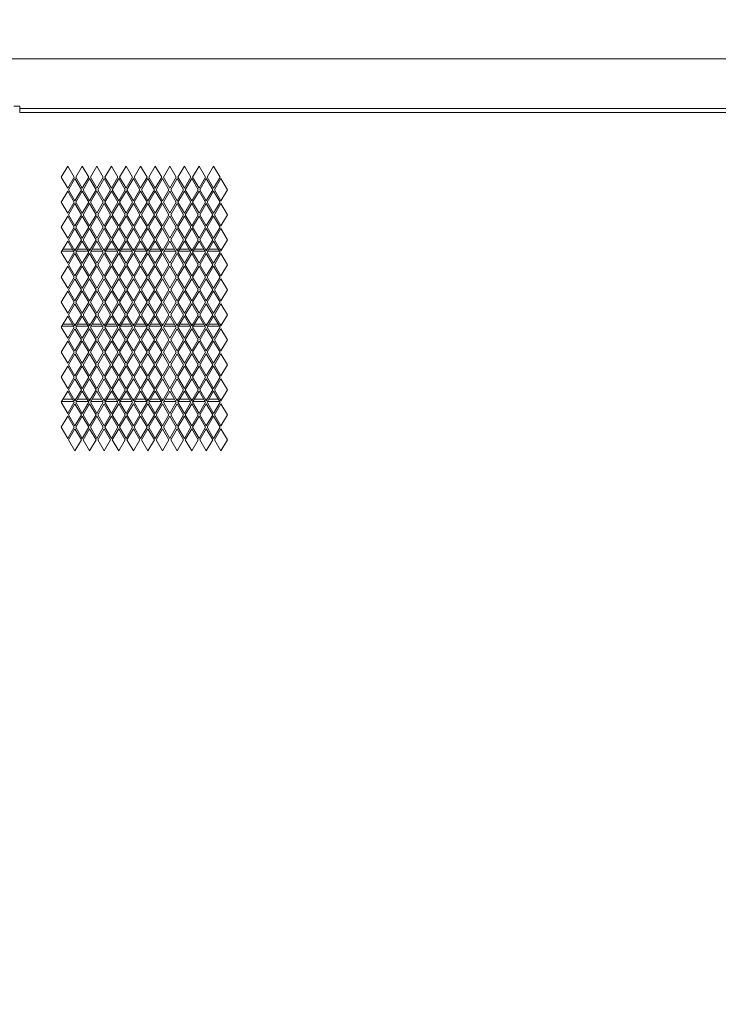
# Model space of a CAD drawing. Units: millimetres. Extents: x 75830 to 200495, y 18308 to 76262.
# Drawn here: x 101579 to 101914, y 62745 to 63217 of the extents above; entities that cross this region are included whole.
import ezdxf

# ---------------------------------------------------------------- set-up
doc = ezdxf.new("R2010")
doc.units = ezdxf.units.MM
doc.header["$LTSCALE"] = 10
for name, color, linetype, lineweight in [('HORMIGON', 6, 'Continuous', 30), ('PUERTAS-REJILLAS', 2, 'Continuous', 9), ('TRAFO', 1, 'Continuous', 9)]:
    doc.layers.add(name, color=color, linetype=linetype, lineweight=lineweight)

# ---------------------------------------------------------------- blocks, each defined once
blk = doc.blocks.new('A$C1E2B0B45')
at = {"layer": 'PUERTAS-REJILLAS', "linetype": 'Continuous'}
for points in [[(861.44, 2390.87), (61.44, 2390.87)], [(73.81, 2368.1), (76.61, 2368.1)], [(76.61, 2367.1), (76.61, 2368.1)], [(76.61, 2365.1), (76.61, 2367.1)], [(76.61, 2367.1), (842.61, 2367.1)], [(76.61, 2365.1), (842.61, 2365.1)]]:
    blk.add_lwpolyline(points, dxfattribs=at)
at = {"layer": 'PUERTAS-REJILLAS', "color": 8, "linetype": 'Continuous', "lineweight": 5}
for points in [[(99.61, 2339.41), (96.51, 2334.1)], [(102.7, 2334.1), (99.61, 2339.41)], [(106.61, 2339.41), (103.51, 2334.1)], [(109.7, 2334.1), (106.61, 2339.41)], [(113.61, 2339.41), (110.51, 2334.1)], [(116.7, 2334.1), (113.61, 2339.41)], [(120.61, 2339.41), (117.51, 2334.1)], [(123.7, 2334.1), (120.61, 2339.41)], [(127.61, 2339.41), (124.51, 2334.1)], [(130.7, 2334.1), (127.61, 2339.41)], [(134.61, 2339.41), (131.51, 2334.1)], [(137.7, 2334.1), (134.61, 2339.41)], [(141.61, 2339.41), (138.51, 2334.1)], [(144.7, 2334.1), (141.61, 2339.41)], [(148.61, 2339.41), (145.51, 2334.1)], [(151.7, 2334.1), (148.61, 2339.41)], [(155.61, 2339.41), (152.51, 2334.1)], [(158.7, 2334.1), (155.61, 2339.41)], [(162.61, 2339.41), (159.51, 2334.1)], [(165.7, 2334.1), (162.61, 2339.41)], [(169.61, 2339.41), (166.51, 2334.1)], [(172.7, 2334.1), (169.61, 2339.41)], [(96.51, 2334.1), (99.61, 2328.79)], [(99.61, 2328.79), (102.7, 2334.1)], [(103.51, 2334.1), (106.61, 2328.79)], [(106.61, 2328.79), (109.7, 2334.1)], [(110.51, 2334.1), (113.61, 2328.79)], [(113.61, 2328.79), (116.7, 2334.1)], [(117.51, 2334.1), (120.61, 2328.79)], [(120.61, 2328.79), (123.7, 2334.1)], [(124.51, 2334.1), (127.61, 2328.79)], [(127.61, 2328.79), (130.7, 2334.1)], [(131.51, 2334.1), (134.61, 2328.79)], [(134.61, 2328.79), (137.7, 2334.1)], [(138.51, 2334.1), (141.61, 2328.79)], [(141.61, 2328.79), (144.7, 2334.1)], [(145.51, 2334.1), (148.61, 2328.79)], [(148.61, 2328.79), (151.7, 2334.1)], [(152.51, 2334.1), (155.61, 2328.79)], [(155.61, 2328.79), (158.7, 2334.1)], [(159.51, 2334.1), (162.61, 2328.79)], [(162.61, 2328.79), (165.7, 2334.1)], [(166.51, 2334.1), (169.61, 2328.79)], [(169.61, 2328.79), (172.7, 2334.1)], [(103.11, 2333.41), (100.01, 2328.1)], [(106.2, 2328.1), (103.11, 2333.41)], [(110.11, 2333.41), (107.01, 2328.1)], [(113.2, 2328.1), (110.11, 2333.41)], [(117.11, 2333.41), (114.01, 2328.1)], [(120.2, 2328.1), (117.11, 2333.41)], [(124.11, 2333.41), (121.01, 2328.1)], [(127.2, 2328.1), (124.11, 2333.41)], [(131.11, 2333.41), (128.01, 2328.1)], [(134.2, 2328.1), (131.11, 2333.41)], [(138.11, 2333.41), (135.01, 2328.1)], [(141.2, 2328.1), (138.11, 2333.41)], [(145.11, 2333.41), (142.01, 2328.1)], [(148.2, 2328.1), (145.11, 2333.41)], [(152.11, 2333.41), (149.01, 2328.1)], [(155.2, 2328.1), (152.11, 2333.41)], [(159.11, 2333.41), (156.01, 2328.1)], [(162.2, 2328.1), (159.11, 2333.41)], [(166.11, 2333.41), (163.01, 2328.1)], [(169.2, 2328.1), (166.11, 2333.41)], [(173.11, 2333.41), (170.01, 2328.1)], [(176.2, 2328.1), (173.11, 2333.41)], [(99.61, 2327.41), (96.51, 2322.1)], [(102.7, 2322.1), (99.61, 2327.41)], [(100.01, 2328.1), (103.11, 2322.79)], [(103.11, 2322.79), (106.2, 2328.1)], [(106.61, 2327.41), (103.51, 2322.1)], [(109.7, 2322.1), (106.61, 2327.41)], [(107.01, 2328.1), (110.11, 2322.79)], [(110.11, 2322.79), (113.2, 2328.1)], [(113.61, 2327.41), (110.51, 2322.1)], [(116.7, 2322.1), (113.61, 2327.41)], [(114.01, 2328.1), (117.11, 2322.79)], [(117.11, 2322.79), (120.2, 2328.1)], [(120.61, 2327.41), (117.51, 2322.1)], [(123.7, 2322.1), (120.61, 2327.41)], [(121.01, 2328.1), (124.11, 2322.79)], [(124.11, 2322.79), (127.2, 2328.1)], [(127.61, 2327.41), (124.51, 2322.1)], [(130.7, 2322.1), (127.61, 2327.41)], [(128.01, 2328.1), (131.11, 2322.79)], [(131.11, 2322.79), (134.2, 2328.1)], [(134.61, 2327.41), (131.51, 2322.1)], [(137.7, 2322.1), (134.61, 2327.41)], [(135.01, 2328.1), (138.11, 2322.79)], [(138.11, 2322.79), (141.2, 2328.1)], [(141.61, 2327.41), (138.51, 2322.1)], [(144.7, 2322.1), (141.61, 2327.41)], [(142.01, 2328.1), (145.11, 2322.79)], [(145.11, 2322.79), (148.2, 2328.1)], [(148.61, 2327.41), (145.51, 2322.1)], [(151.7, 2322.1), (148.61, 2327.41)], [(149.01, 2328.1), (152.11, 2322.79)], [(152.11, 2322.79), (155.2, 2328.1)], [(155.61, 2327.41), (152.51, 2322.1)], [(158.7, 2322.1), (155.61, 2327.41)], [(156.01, 2328.1), (159.11, 2322.79)], [(159.11, 2322.79), (162.2, 2328.1)], [(162.61, 2327.41), (159.51, 2322.1)], [(165.7, 2322.1), (162.61, 2327.41)], [(163.01, 2328.1), (166.11, 2322.79)], [(166.11, 2322.79), (169.2, 2328.1)], [(169.61, 2327.41), (166.51, 2322.1)], [(172.7, 2322.1), (169.61, 2327.41)], [(170.01, 2328.1), (173.11, 2322.79)], [(173.11, 2322.79), (176.2, 2328.1)], [(96.51, 2322.1), (99.61, 2316.79)], [(99.61, 2316.79), (102.7, 2322.1)], [(103.11, 2321.41), (100.01, 2316.1)], [(106.2, 2316.1), (103.11, 2321.41)], [(103.51, 2322.1), (106.61, 2316.79)], [(106.61, 2316.79), (109.7, 2322.1)], [(110.11, 2321.41), (107.01, 2316.1)], [(113.2, 2316.1), (110.11, 2321.41)], [(110.51, 2322.1), (113.61, 2316.79)], [(113.61, 2316.79), (116.7, 2322.1)], [(117.11, 2321.41), (114.01, 2316.1)], [(120.2, 2316.1), (117.11, 2321.41)], [(117.51, 2322.1), (120.61, 2316.79)], [(120.61, 2316.79), (123.7, 2322.1)], [(124.11, 2321.41), (121.01, 2316.1)], [(127.2, 2316.1), (124.11, 2321.41)], [(124.51, 2322.1), (127.61, 2316.79)], [(127.61, 2316.79), (130.7, 2322.1)], [(131.11, 2321.41), (128.01, 2316.1)], [(134.2, 2316.1), (131.11, 2321.41)], [(131.51, 2322.1), (134.61, 2316.79)], [(134.61, 2316.79), (137.7, 2322.1)], [(138.11, 2321.41), (135.01, 2316.1)], [(141.2, 2316.1), (138.11, 2321.41)], [(138.51, 2322.1), (141.61, 2316.79)], [(141.61, 2316.79), (144.7, 2322.1)], [(145.11, 2321.41), (142.01, 2316.1)], [(148.2, 2316.1), (145.11, 2321.41)], [(145.51, 2322.1), (148.61, 2316.79)], [(148.61, 2316.79), (151.7, 2322.1)], [(152.11, 2321.41), (149.01, 2316.1)], [(155.2, 2316.1), (152.11, 2321.41)], [(152.51, 2322.1), (155.61, 2316.79)], [(155.61, 2316.79), (158.7, 2322.1)], [(159.11, 2321.41), (156.01, 2316.1)], [(162.2, 2316.1), (159.11, 2321.41)], [(159.51, 2322.1), (162.61, 2316.79)], [(162.61, 2316.79), (165.7, 2322.1)], [(166.11, 2321.41), (163.01, 2316.1)], [(169.2, 2316.1), (166.11, 2321.41)], [(166.51, 2322.1), (169.61, 2316.79)], [(169.61, 2316.79), (172.7, 2322.1)], [(173.11, 2321.41), (170.01, 2316.1)], [(176.2, 2316.1), (173.11, 2321.41)], [(99.61, 2315.41), (96.51, 2310.1)], [(102.7, 2310.1), (99.61, 2315.41)], [(100.01, 2316.1), (103.11, 2310.79)], [(103.11, 2310.79), (106.2, 2316.1)], [(106.61, 2315.41), (103.51, 2310.1)], [(109.7, 2310.1), (106.61, 2315.41)], [(107.01, 2316.1), (110.11, 2310.79)], [(110.11, 2310.79), (113.2, 2316.1)], [(113.61, 2315.41), (110.51, 2310.1)], [(116.7, 2310.1), (113.61, 2315.41)], [(114.01, 2316.1), (117.11, 2310.79)], [(117.11, 2310.79), (120.2, 2316.1)], [(120.61, 2315.41), (117.51, 2310.1)], [(123.7, 2310.1), (120.61, 2315.41)], [(121.01, 2316.1), (124.11, 2310.79)], [(124.11, 2310.79), (127.2, 2316.1)], [(127.61, 2315.41), (124.51, 2310.1)], [(130.7, 2310.1), (127.61, 2315.41)], [(128.01, 2316.1), (131.11, 2310.79)], [(131.11, 2310.79), (134.2, 2316.1)], [(134.61, 2315.41), (131.51, 2310.1)], [(137.7, 2310.1), (134.61, 2315.41)], [(135.01, 2316.1), (138.11, 2310.79)], [(138.11, 2310.79), (141.2, 2316.1)], [(141.61, 2315.41), (138.51, 2310.1)], [(144.7, 2310.1), (141.61, 2315.41)], [(142.01, 2316.1), (145.11, 2310.79)], [(145.11, 2310.79), (148.2, 2316.1)], [(148.61, 2315.41), (145.51, 2310.1)], [(151.7, 2310.1), (148.61, 2315.41)], [(149.01, 2316.1), (152.11, 2310.79)], [(152.11, 2310.79), (155.2, 2316.1)], [(155.61, 2315.41), (152.51, 2310.1)], [(158.7, 2310.1), (155.61, 2315.41)], [(156.01, 2316.1), (159.11, 2310.79)], [(159.11, 2310.79), (162.2, 2316.1)], [(162.61, 2315.41), (159.51, 2310.1)], [(165.7, 2310.1), (162.61, 2315.41)], [(163.01, 2316.1), (166.11, 2310.79)], [(166.11, 2310.79), (169.2, 2316.1)], [(169.61, 2315.41), (166.51, 2310.1)], [(172.7, 2310.1), (169.61, 2315.41)], [(170.01, 2316.1), (173.11, 2310.79)], [(173.11, 2310.79), (176.2, 2316.1)], [(96.51, 2310.1), (99.61, 2304.79)], [(99.61, 2304.79), (102.7, 2310.1)], [(103.11, 2309.41), (100.01, 2304.1)], [(106.2, 2304.1), (103.11, 2309.41)], [(103.51, 2310.1), (106.61, 2304.79)], [(106.61, 2304.79), (109.7, 2310.1)], [(110.11, 2309.41), (107.01, 2304.1)], [(113.2, 2304.1), (110.11, 2309.41)], [(110.51, 2310.1), (113.61, 2304.79)], [(113.61, 2304.79), (116.7, 2310.1)], [(117.11, 2309.41), (114.01, 2304.1)], [(120.2, 2304.1), (117.11, 2309.41)], [(117.51, 2310.1), (120.61, 2304.79)], [(120.61, 2304.79), (123.7, 2310.1)], [(124.11, 2309.41), (121.01, 2304.1)], [(127.2, 2304.1), (124.11, 2309.41)], [(124.51, 2310.1), (127.61, 2304.79)], [(127.61, 2304.79), (130.7, 2310.1)], [(131.11, 2309.41), (128.01, 2304.1)], [(134.2, 2304.1), (131.11, 2309.41)], [(131.51, 2310.1), (134.61, 2304.79)], [(134.61, 2304.79), (137.7, 2310.1)], [(138.11, 2309.41), (135.01, 2304.1)], [(141.2, 2304.1), (138.11, 2309.41)], [(138.51, 2310.1), (141.61, 2304.79)], [(141.61, 2304.79), (144.7, 2310.1)], [(145.11, 2309.41), (142.01, 2304.1)], [(148.2, 2304.1), (145.11, 2309.41)], [(145.51, 2310.1), (148.61, 2304.79)], [(148.61, 2304.79), (151.7, 2310.1)], [(152.11, 2309.41), (149.01, 2304.1)], [(155.2, 2304.1), (152.11, 2309.41)], [(152.51, 2310.1), (155.61, 2304.79)], [(155.61, 2304.79), (158.7, 2310.1)], [(159.11, 2309.41), (156.01, 2304.1)], [(162.2, 2304.1), (159.11, 2309.41)], [(159.51, 2310.1), (162.61, 2304.79)], [(162.61, 2304.79), (165.7, 2310.1)], [(166.11, 2309.41), (163.01, 2304.1)], [(169.2, 2304.1), (166.11, 2309.41)], [(166.51, 2310.1), (169.61, 2304.79)], [(169.61, 2304.79), (172.7, 2310.1)], [(173.11, 2309.41), (170.01, 2304.1)], [(176.2, 2304.1), (173.11, 2309.41)], [(99.61, 2303.41), (96.51, 2298.1)], [(102.7, 2298.1), (99.61, 2303.41)], [(100.01, 2304.1), (103.11, 2298.79)], [(103.11, 2298.79), (106.2, 2304.1)], [(106.61, 2303.41), (103.51, 2298.1)], [(109.7, 2298.1), (106.61, 2303.41)], [(107.01, 2304.1), (110.11, 2298.79)], [(110.11, 2298.79), (113.2, 2304.1)], [(113.61, 2303.41), (110.51, 2298.1)], [(116.7, 2298.1), (113.61, 2303.41)], [(114.01, 2304.1), (117.11, 2298.79)], [(117.11, 2298.79), (120.2, 2304.1)], [(120.61, 2303.41), (117.51, 2298.1)], [(123.7, 2298.1), (120.61, 2303.41)], [(121.01, 2304.1), (124.11, 2298.79)], [(124.11, 2298.79), (127.2, 2304.1)], [(127.61, 2303.41), (124.51, 2298.1)], [(130.7, 2298.1), (127.61, 2303.41)], [(128.01, 2304.1), (131.11, 2298.79)], [(131.11, 2298.79), (134.2, 2304.1)], [(134.61, 2303.41), (131.51, 2298.1)], [(137.7, 2298.1), (134.61, 2303.41)], [(135.01, 2304.1), (138.11, 2298.79)], [(138.11, 2298.79), (141.2, 2304.1)], [(141.61, 2303.41), (138.51, 2298.1)], [(144.7, 2298.1), (141.61, 2303.41)], [(142.01, 2304.1), (145.11, 2298.79)], [(145.11, 2298.79), (148.2, 2304.1)], [(148.61, 2303.41), (145.51, 2298.1)], [(151.7, 2298.1), (148.61, 2303.41)], [(149.01, 2304.1), (152.11, 2298.79)], [(152.11, 2298.79), (155.2, 2304.1)], [(155.61, 2303.41), (152.51, 2298.1)], [(158.7, 2298.1), (155.61, 2303.41)], [(156.01, 2304.1), (159.11, 2298.79)], [(159.11, 2298.79), (162.2, 2304.1)], [(162.61, 2303.41), (159.51, 2298.1)], [(165.7, 2298.1), (162.61, 2303.41)], [(163.01, 2304.1), (166.11, 2298.79)], [(166.11, 2298.79), (169.2, 2304.1)], [(169.61, 2303.41), (166.51, 2298.1)], [(172.7, 2298.1), (169.61, 2303.41)], [(170.01, 2304.1), (173.11, 2298.79)], [(173.11, 2298.79), (176.2, 2304.1)], [(96.51, 2298.1), (99.61, 2292.79)], [(96.78, 2298.55), (102.44, 2298.55)], [(97.39, 2299.61), (101.83, 2299.61)], [(99.61, 2292.79), (102.7, 2298.1)], [(103.11, 2297.41), (100.01, 2292.1)], [(102.64, 2299.61), (103.58, 2299.61)], [(106.2, 2292.1), (103.11, 2297.41)], [(103.51, 2298.1), (106.61, 2292.79)], [(103.78, 2298.55), (109.44, 2298.55)], [(104.39, 2299.61), (108.83, 2299.61)], [(106.61, 2292.79), (109.7, 2298.1)], [(110.11, 2297.41), (107.01, 2292.1)], [(109.64, 2299.61), (110.58, 2299.61)], [(113.2, 2292.1), (110.11, 2297.41)], [(110.51, 2298.1), (113.61, 2292.79)], [(110.78, 2298.55), (116.44, 2298.55)], [(111.39, 2299.61), (115.83, 2299.61)], [(113.61, 2292.79), (116.7, 2298.1)], [(117.11, 2297.41), (114.01, 2292.1)], [(116.64, 2299.61), (117.58, 2299.61)], [(120.2, 2292.1), (117.11, 2297.41)], [(117.51, 2298.1), (120.61, 2292.79)], [(117.78, 2298.55), (123.44, 2298.55)], [(118.39, 2299.61), (122.83, 2299.61)], [(120.61, 2292.79), (123.7, 2298.1)], [(124.11, 2297.41), (121.01, 2292.1)], [(123.64, 2299.61), (124.58, 2299.61)], [(127.2, 2292.1), (124.11, 2297.41)], [(124.51, 2298.1), (127.61, 2292.79)], [(124.78, 2298.55), (130.44, 2298.55)], [(125.39, 2299.61), (129.83, 2299.61)], [(127.61, 2292.79), (130.7, 2298.1)], [(131.11, 2297.41), (128.01, 2292.1)], [(130.64, 2299.61), (131.58, 2299.61)], [(134.2, 2292.1), (131.11, 2297.41)], [(131.51, 2298.1), (134.61, 2292.79)], [(131.78, 2298.55), (137.44, 2298.55)], [(132.39, 2299.61), (136.83, 2299.61)], [(134.61, 2292.79), (137.7, 2298.1)], [(138.11, 2297.41), (135.01, 2292.1)], [(137.64, 2299.61), (138.58, 2299.61)], [(141.2, 2292.1), (138.11, 2297.41)], [(138.51, 2298.1), (141.61, 2292.79)], [(138.78, 2298.55), (144.44, 2298.55)], [(139.39, 2299.61), (143.83, 2299.61)], [(141.61, 2292.79), (144.7, 2298.1)], [(145.11, 2297.41), (142.01, 2292.1)], [(144.64, 2299.61), (145.58, 2299.61)], [(148.2, 2292.1), (145.11, 2297.41)], [(145.51, 2298.1), (148.61, 2292.79)], [(145.78, 2298.55), (151.44, 2298.55)], [(146.39, 2299.61), (150.83, 2299.61)], [(148.61, 2292.79), (151.7, 2298.1)], [(152.11, 2297.41), (149.01, 2292.1)], [(151.64, 2299.61), (152.58, 2299.61)], [(155.2, 2292.1), (152.11, 2297.41)], [(152.51, 2298.1), (155.61, 2292.79)], [(152.78, 2298.55), (158.44, 2298.55)], [(153.39, 2299.61), (157.83, 2299.61)], [(155.61, 2292.79), (158.7, 2298.1)], [(159.11, 2297.41), (156.01, 2292.1)], [(158.64, 2299.61), (159.58, 2299.61)], [(162.2, 2292.1), (159.11, 2297.41)], [(159.51, 2298.1), (162.61, 2292.79)], [(159.78, 2298.55), (165.44, 2298.55)], [(160.39, 2299.61), (164.83, 2299.61)], [(162.61, 2292.79), (165.7, 2298.1)], [(166.11, 2297.41), (163.01, 2292.1)], [(165.64, 2299.61), (166.58, 2299.61)], [(169.2, 2292.1), (166.11, 2297.41)], [(166.51, 2298.1), (169.61, 2292.79)], [(166.78, 2298.55), (172.44, 2298.55)], [(167.39, 2299.61), (171.83, 2299.61)], [(169.61, 2292.79), (172.7, 2298.1)], [(173.11, 2297.41), (170.01, 2292.1)], [(172.64, 2299.61), (173.58, 2299.61)], [(176.2, 2292.1), (173.11, 2297.41)], [(99.61, 2291.41), (96.51, 2286.1)], [(102.7, 2286.1), (99.61, 2291.41)], [(100.01, 2292.1), (103.11, 2286.79)], [(103.11, 2286.79), (106.2, 2292.1)], [(106.61, 2291.41), (103.51, 2286.1)], [(109.7, 2286.1), (106.61, 2291.41)], [(107.01, 2292.1), (110.11, 2286.79)], [(110.11, 2286.79), (113.2, 2292.1)], [(113.61, 2291.41), (110.51, 2286.1)], [(116.7, 2286.1), (113.61, 2291.41)], [(114.01, 2292.1), (117.11, 2286.79)], [(117.11, 2286.79), (120.2, 2292.1)], [(120.61, 2291.41), (117.51, 2286.1)], [(123.7, 2286.1), (120.61, 2291.41)], [(121.01, 2292.1), (124.11, 2286.79)], [(124.11, 2286.79), (127.2, 2292.1)], [(127.61, 2291.41), (124.51, 2286.1)], [(130.7, 2286.1), (127.61, 2291.41)], [(128.01, 2292.1), (131.11, 2286.79)], [(131.11, 2286.79), (134.2, 2292.1)], [(134.61, 2291.41), (131.51, 2286.1)], [(137.7, 2286.1), (134.61, 2291.41)], [(135.01, 2292.1), (138.11, 2286.79)], [(138.11, 2286.79), (141.2, 2292.1)], [(141.61, 2291.41), (138.51, 2286.1)], [(144.7, 2286.1), (141.61, 2291.41)], [(142.01, 2292.1), (145.11, 2286.79)], [(145.11, 2286.79), (148.2, 2292.1)], [(148.61, 2291.41), (145.51, 2286.1)], [(151.7, 2286.1), (148.61, 2291.41)], [(149.01, 2292.1), (152.11, 2286.79)], [(152.11, 2286.79), (155.2, 2292.1)], [(155.61, 2291.41), (152.51, 2286.1)], [(158.7, 2286.1), (155.61, 2291.41)], [(156.01, 2292.1), (159.11, 2286.79)], [(159.11, 2286.79), (162.2, 2292.1)], [(162.61, 2291.41), (159.51, 2286.1)], [(165.7, 2286.1), (162.61, 2291.41)], [(163.01, 2292.1), (166.11, 2286.79)], [(166.11, 2286.79), (169.2, 2292.1)], [(169.61, 2291.41), (166.51, 2286.1)], [(172.7, 2286.1), (169.61, 2291.41)], [(170.01, 2292.1), (173.11, 2286.79)], [(173.11, 2286.79), (176.2, 2292.1)], [(96.51, 2286.1), (99.61, 2280.79)], [(99.61, 2280.79), (102.7, 2286.1)], [(103.11, 2285.41), (100.01, 2280.1)], [(106.2, 2280.1), (103.11, 2285.41)], [(103.51, 2286.1), (106.61, 2280.79)], [(106.61, 2280.79), (109.7, 2286.1)], [(110.11, 2285.41), (107.01, 2280.1)], [(113.2, 2280.1), (110.11, 2285.41)], [(110.51, 2286.1), (113.61, 2280.79)], [(113.61, 2280.79), (116.7, 2286.1)], [(117.11, 2285.41), (114.01, 2280.1)], [(120.2, 2280.1), (117.11, 2285.41)], [(117.51, 2286.1), (120.61, 2280.79)], [(120.61, 2280.79), (123.7, 2286.1)], [(124.11, 2285.41), (121.01, 2280.1)], [(127.2, 2280.1), (124.11, 2285.41)], [(124.51, 2286.1), (127.61, 2280.79)], [(127.61, 2280.79), (130.7, 2286.1)], [(131.11, 2285.41), (128.01, 2280.1)], [(134.2, 2280.1), (131.11, 2285.41)], [(131.51, 2286.1), (134.61, 2280.79)], [(134.61, 2280.79), (137.7, 2286.1)], [(138.11, 2285.41), (135.01, 2280.1)], [(141.2, 2280.1), (138.11, 2285.41)], [(138.51, 2286.1), (141.61, 2280.79)], [(141.61, 2280.79), (144.7, 2286.1)], [(145.11, 2285.41), (142.01, 2280.1)], [(148.2, 2280.1), (145.11, 2285.41)], [(145.51, 2286.1), (148.61, 2280.79)], [(148.61, 2280.79), (151.7, 2286.1)], [(152.11, 2285.41), (149.01, 2280.1)], [(155.2, 2280.1), (152.11, 2285.41)], [(152.51, 2286.1), (155.61, 2280.79)], [(155.61, 2280.79), (158.7, 2286.1)], [(159.11, 2285.41), (156.01, 2280.1)], [(162.2, 2280.1), (159.11, 2285.41)], [(159.51, 2286.1), (162.61, 2280.79)], [(162.61, 2280.79), (165.7, 2286.1)], [(166.11, 2285.41), (163.01, 2280.1)], [(169.2, 2280.1), (166.11, 2285.41)], [(166.51, 2286.1), (169.61, 2280.79)], [(169.61, 2280.79), (172.7, 2286.1)], [(173.11, 2285.41), (170.01, 2280.1)], [(176.2, 2280.1), (173.11, 2285.41)], [(99.61, 2279.41), (96.51, 2274.1)], [(102.7, 2274.1), (99.61, 2279.41)], [(100.01, 2280.1), (103.11, 2274.79)], [(103.11, 2274.79), (106.2, 2280.1)], [(106.61, 2279.41), (103.51, 2274.1)], [(109.7, 2274.1), (106.61, 2279.41)], [(107.01, 2280.1), (110.11, 2274.79)], [(110.11, 2274.79), (113.2, 2280.1)], [(113.61, 2279.41), (110.51, 2274.1)], [(116.7, 2274.1), (113.61, 2279.41)], [(114.01, 2280.1), (117.11, 2274.79)], [(117.11, 2274.79), (120.2, 2280.1)], [(120.61, 2279.41), (117.51, 2274.1)], [(123.7, 2274.1), (120.61, 2279.41)], [(121.01, 2280.1), (124.11, 2274.79)], [(124.11, 2274.79), (127.2, 2280.1)], [(127.61, 2279.41), (124.51, 2274.1)], [(130.7, 2274.1), (127.61, 2279.41)], [(128.01, 2280.1), (131.11, 2274.79)], [(131.11, 2274.79), (134.2, 2280.1)], [(134.61, 2279.41), (131.51, 2274.1)], [(137.7, 2274.1), (134.61, 2279.41)], [(135.01, 2280.1), (138.11, 2274.79)], [(138.11, 2274.79), (141.2, 2280.1)], [(141.61, 2279.41), (138.51, 2274.1)], [(144.7, 2274.1), (141.61, 2279.41)], [(142.01, 2280.1), (145.11, 2274.79)], [(145.11, 2274.79), (148.2, 2280.1)], [(148.61, 2279.41), (145.51, 2274.1)], [(151.7, 2274.1), (148.61, 2279.41)], [(149.01, 2280.1), (152.11, 2274.79)], [(152.11, 2274.79), (155.2, 2280.1)], [(155.61, 2279.41), (152.51, 2274.1)], [(158.7, 2274.1), (155.61, 2279.41)], [(156.01, 2280.1), (159.11, 2274.79)], [(159.11, 2274.79), (162.2, 2280.1)], [(162.61, 2279.41), (159.51, 2274.1)], [(165.7, 2274.1), (162.61, 2279.41)], [(163.01, 2280.1), (166.11, 2274.79)], [(166.11, 2274.79), (169.2, 2280.1)], [(169.61, 2279.41), (166.51, 2274.1)], [(172.7, 2274.1), (169.61, 2279.41)], [(170.01, 2280.1), (173.11, 2274.79)], [(173.11, 2274.79), (176.2, 2280.1)], [(96.51, 2274.1), (99.61, 2268.79)], [(99.61, 2268.79), (102.7, 2274.1)], [(103.11, 2273.41), (100.01, 2268.1)], [(106.2, 2268.1), (103.11, 2273.41)], [(103.51, 2274.1), (106.61, 2268.79)], [(106.61, 2268.79), (109.7, 2274.1)], [(110.11, 2273.41), (107.01, 2268.1)], [(113.2, 2268.1), (110.11, 2273.41)], [(110.51, 2274.1), (113.61, 2268.79)], [(113.61, 2268.79), (116.7, 2274.1)], [(117.11, 2273.41), (114.01, 2268.1)], [(120.2, 2268.1), (117.11, 2273.41)], [(117.51, 2274.1), (120.61, 2268.79)], [(120.61, 2268.79), (123.7, 2274.1)], [(124.11, 2273.41), (121.01, 2268.1)], [(127.2, 2268.1), (124.11, 2273.41)], [(124.51, 2274.1), (127.61, 2268.79)], [(127.61, 2268.79), (130.7, 2274.1)], [(131.11, 2273.41), (128.01, 2268.1)], [(134.2, 2268.1), (131.11, 2273.41)], [(131.51, 2274.1), (134.61, 2268.79)], [(134.61, 2268.79), (137.7, 2274.1)], [(138.11, 2273.41), (135.01, 2268.1)], [(141.2, 2268.1), (138.11, 2273.41)], [(138.51, 2274.1), (141.61, 2268.79)], [(141.61, 2268.79), (144.7, 2274.1)], [(145.11, 2273.41), (142.01, 2268.1)], [(148.2, 2268.1), (145.11, 2273.41)], [(145.51, 2274.1), (148.61, 2268.79)], [(148.61, 2268.79), (151.7, 2274.1)], [(152.11, 2273.41), (149.01, 2268.1)], [(155.2, 2268.1), (152.11, 2273.41)], [(152.51, 2274.1), (155.61, 2268.79)], [(155.61, 2268.79), (158.7, 2274.1)], [(159.11, 2273.41), (156.01, 2268.1)], [(162.2, 2268.1), (159.11, 2273.41)], [(159.51, 2274.1), (162.61, 2268.79)], [(162.61, 2268.79), (165.7, 2274.1)], [(166.11, 2273.41), (163.01, 2268.1)], [(169.2, 2268.1), (166.11, 2273.41)], [(166.51, 2274.1), (169.61, 2268.79)], [(169.61, 2268.79), (172.7, 2274.1)], [(173.11, 2273.41), (170.01, 2268.1)], [(176.2, 2268.1), (173.11, 2273.41)], [(100.01, 2268.1), (103.11, 2262.79)], [(103.11, 2262.79), (106.2, 2268.1)], [(107.01, 2268.1), (110.11, 2262.79)], [(110.11, 2262.79), (113.2, 2268.1)], [(114.01, 2268.1), (117.11, 2262.79)], [(117.11, 2262.79), (120.2, 2268.1)], [(121.01, 2268.1), (124.11, 2262.79)], [(124.11, 2262.79), (127.2, 2268.1)], [(128.01, 2268.1), (131.11, 2262.79)], [(131.11, 2262.79), (134.2, 2268.1)], [(135.01, 2268.1), (138.11, 2262.79)], [(138.11, 2262.79), (141.2, 2268.1)], [(142.01, 2268.1), (145.11, 2262.79)], [(145.11, 2262.79), (148.2, 2268.1)], [(149.01, 2268.1), (152.11, 2262.79)], [(152.11, 2262.79), (155.2, 2268.1)], [(156.01, 2268.1), (159.11, 2262.79)], [(159.11, 2262.79), (162.2, 2268.1)], [(163.01, 2268.1), (166.11, 2262.79)], [(166.11, 2262.79), (169.2, 2268.1)], [(170.01, 2268.1), (173.11, 2262.79)], [(173.11, 2262.79), (176.2, 2268.1)], [(99.61, 2267.41), (96.51, 2262.1)], [(97.39, 2263.61), (101.83, 2263.61)], [(102.7, 2262.1), (99.61, 2267.41)], [(102.64, 2263.61), (103.58, 2263.61)], [(106.61, 2267.41), (103.51, 2262.1)], [(104.39, 2263.61), (108.83, 2263.61)], [(109.7, 2262.1), (106.61, 2267.41)], [(109.64, 2263.61), (110.58, 2263.61)], [(113.61, 2267.41), (110.51, 2262.1)], [(111.39, 2263.61), (115.83, 2263.61)], [(116.7, 2262.1), (113.61, 2267.41)], [(116.64, 2263.61), (117.58, 2263.61)], [(120.61, 2267.41), (117.51, 2262.1)], [(118.39, 2263.61), (122.83, 2263.61)], [(123.7, 2262.1), (120.61, 2267.41)], [(123.64, 2263.61), (124.58, 2263.61)], [(127.61, 2267.41), (124.51, 2262.1)], [(125.39, 2263.61), (129.83, 2263.61)], [(130.7, 2262.1), (127.61, 2267.41)], [(130.64, 2263.61), (131.58, 2263.61)], [(134.61, 2267.41), (131.51, 2262.1)], [(132.39, 2263.61), (136.83, 2263.61)], [(137.7, 2262.1), (134.61, 2267.41)], [(137.64, 2263.61), (138.58, 2263.61)], [(141.61, 2267.41), (138.51, 2262.1)], [(139.39, 2263.61), (143.83, 2263.61)], [(144.7, 2262.1), (141.61, 2267.41)], [(144.64, 2263.61), (145.58, 2263.61)], [(148.61, 2267.41), (145.51, 2262.1)], [(146.39, 2263.61), (150.83, 2263.61)], [(151.7, 2262.1), (148.61, 2267.41)], [(151.64, 2263.61), (152.58, 2263.61)], [(155.61, 2267.41), (152.51, 2262.1)], [(153.39, 2263.61), (157.83, 2263.61)], [(158.7, 2262.1), (155.61, 2267.41)], [(158.64, 2263.61), (159.58, 2263.61)], [(162.61, 2267.41), (159.51, 2262.1)], [(160.39, 2263.61), (164.83, 2263.61)], [(165.7, 2262.1), (162.61, 2267.41)], [(165.64, 2263.61), (166.58, 2263.61)], [(169.61, 2267.41), (166.51, 2262.1)], [(167.39, 2263.61), (171.83, 2263.61)], [(172.7, 2262.1), (169.61, 2267.41)], [(172.64, 2263.61), (173.58, 2263.61)], [(96.51, 2262.1), (99.61, 2256.79)], [(96.78, 2262.55), (102.44, 2262.55)], [(99.61, 2256.79), (102.7, 2262.1)], [(103.11, 2261.41), (100.01, 2256.1)], [(106.2, 2256.1), (103.11, 2261.41)], [(103.51, 2262.1), (106.61, 2256.79)], [(103.78, 2262.55), (109.44, 2262.55)], [(106.61, 2256.79), (109.7, 2262.1)], [(110.11, 2261.41), (107.01, 2256.1)], [(113.2, 2256.1), (110.11, 2261.41)], [(110.51, 2262.1), (113.61, 2256.79)], [(110.78, 2262.55), (116.44, 2262.55)], [(113.61, 2256.79), (116.7, 2262.1)], [(117.11, 2261.41), (114.01, 2256.1)], [(120.2, 2256.1), (117.11, 2261.41)], [(117.51, 2262.1), (120.61, 2256.79)], [(117.78, 2262.55), (123.44, 2262.55)], [(120.61, 2256.79), (123.7, 2262.1)], [(124.11, 2261.41), (121.01, 2256.1)], [(127.2, 2256.1), (124.11, 2261.41)], [(124.51, 2262.1), (127.61, 2256.79)], [(124.78, 2262.55), (130.44, 2262.55)], [(127.61, 2256.79), (130.7, 2262.1)], [(131.11, 2261.41), (128.01, 2256.1)], [(134.2, 2256.1), (131.11, 2261.41)], [(131.51, 2262.1), (134.61, 2256.79)], [(131.78, 2262.55), (137.44, 2262.55)], [(134.61, 2256.79), (137.7, 2262.1)], [(138.11, 2261.41), (135.01, 2256.1)], [(141.2, 2256.1), (138.11, 2261.41)], [(138.51, 2262.1), (141.61, 2256.79)], [(138.78, 2262.55), (144.44, 2262.55)], [(141.61, 2256.79), (144.7, 2262.1)], [(145.11, 2261.41), (142.01, 2256.1)], [(148.2, 2256.1), (145.11, 2261.41)], [(145.51, 2262.1), (148.61, 2256.79)], [(145.78, 2262.55), (151.44, 2262.55)], [(148.61, 2256.79), (151.7, 2262.1)], [(152.11, 2261.41), (149.01, 2256.1)], [(155.2, 2256.1), (152.11, 2261.41)], [(152.51, 2262.1), (155.61, 2256.79)], [(152.78, 2262.55), (158.44, 2262.55)], [(155.61, 2256.79), (158.7, 2262.1)], [(159.11, 2261.41), (156.01, 2256.1)], [(162.2, 2256.1), (159.11, 2261.41)], [(159.51, 2262.1), (162.61, 2256.79)], [(159.78, 2262.55), (165.44, 2262.55)], [(162.61, 2256.79), (165.7, 2262.1)], [(166.11, 2261.41), (163.01, 2256.1)], [(169.2, 2256.1), (166.11, 2261.41)], [(166.51, 2262.1), (169.61, 2256.79)], [(166.78, 2262.55), (172.44, 2262.55)], [(169.61, 2256.79), (172.7, 2262.1)], [(173.11, 2261.41), (170.01, 2256.1)], [(176.2, 2256.1), (173.11, 2261.41)], [(99.61, 2255.41), (96.51, 2250.1)], [(102.7, 2250.1), (99.61, 2255.41)], [(100.01, 2256.1), (103.11, 2250.79)], [(103.11, 2250.79), (106.2, 2256.1)], [(106.61, 2255.41), (103.51, 2250.1)], [(109.7, 2250.1), (106.61, 2255.41)], [(107.01, 2256.1), (110.11, 2250.79)], [(110.11, 2250.79), (113.2, 2256.1)], [(113.61, 2255.41), (110.51, 2250.1)], [(116.7, 2250.1), (113.61, 2255.41)], [(114.01, 2256.1), (117.11, 2250.79)], [(117.11, 2250.79), (120.2, 2256.1)], [(120.61, 2255.41), (117.51, 2250.1)], [(123.7, 2250.1), (120.61, 2255.41)], [(121.01, 2256.1), (124.11, 2250.79)], [(124.11, 2250.79), (127.2, 2256.1)], [(127.61, 2255.41), (124.51, 2250.1)], [(130.7, 2250.1), (127.61, 2255.41)], [(128.01, 2256.1), (131.11, 2250.79)], [(131.11, 2250.79), (134.2, 2256.1)], [(134.61, 2255.41), (131.51, 2250.1)], [(137.7, 2250.1), (134.61, 2255.41)], [(135.01, 2256.1), (138.11, 2250.79)], [(138.11, 2250.79), (141.2, 2256.1)], [(141.61, 2255.41), (138.51, 2250.1)], [(144.7, 2250.1), (141.61, 2255.41)], [(142.01, 2256.1), (145.11, 2250.79)], [(145.11, 2250.79), (148.2, 2256.1)], [(148.61, 2255.41), (145.51, 2250.1)], [(151.7, 2250.1), (148.61, 2255.41)], [(149.01, 2256.1), (152.11, 2250.79)], [(152.11, 2250.79), (155.2, 2256.1)], [(155.61, 2255.41), (152.51, 2250.1)], [(158.7, 2250.1), (155.61, 2255.41)], [(156.01, 2256.1), (159.11, 2250.79)], [(159.11, 2250.79), (162.2, 2256.1)], [(162.61, 2255.41), (159.51, 2250.1)], [(165.7, 2250.1), (162.61, 2255.41)], [(163.01, 2256.1), (166.11, 2250.79)], [(166.11, 2250.79), (169.2, 2256.1)], [(169.61, 2255.41), (166.51, 2250.1)], [(172.7, 2250.1), (169.61, 2255.41)], [(170.01, 2256.1), (173.11, 2250.79)], [(173.11, 2250.79), (176.2, 2256.1)], [(96.51, 2250.1), (99.61, 2244.79)], [(99.61, 2244.79), (102.7, 2250.1)], [(103.11, 2249.41), (100.01, 2244.1)], [(106.2, 2244.1), (103.11, 2249.41)], [(103.51, 2250.1), (106.61, 2244.79)], [(106.61, 2244.79), (109.7, 2250.1)], [(110.11, 2249.41), (107.01, 2244.1)], [(113.2, 2244.1), (110.11, 2249.41)], [(110.51, 2250.1), (113.61, 2244.79)], [(113.61, 2244.79), (116.7, 2250.1)], [(117.11, 2249.41), (114.01, 2244.1)], [(120.2, 2244.1), (117.11, 2249.41)], [(117.51, 2250.1), (120.61, 2244.79)], [(120.61, 2244.79), (123.7, 2250.1)], [(124.11, 2249.41), (121.01, 2244.1)], [(127.2, 2244.1), (124.11, 2249.41)], [(124.51, 2250.1), (127.61, 2244.79)], [(127.61, 2244.79), (130.7, 2250.1)], [(131.11, 2249.41), (128.01, 2244.1)], [(134.2, 2244.1), (131.11, 2249.41)], [(131.51, 2250.1), (134.61, 2244.79)], [(134.61, 2244.79), (137.7, 2250.1)], [(138.11, 2249.41), (135.01, 2244.1)], [(141.2, 2244.1), (138.11, 2249.41)], [(138.51, 2250.1), (141.61, 2244.79)], [(141.61, 2244.79), (144.7, 2250.1)], [(145.11, 2249.41), (142.01, 2244.1)], [(148.2, 2244.1), (145.11, 2249.41)], [(145.51, 2250.1), (148.61, 2244.79)], [(148.61, 2244.79), (151.7, 2250.1)], [(152.11, 2249.41), (149.01, 2244.1)], [(155.2, 2244.1), (152.11, 2249.41)], [(152.51, 2250.1), (155.61, 2244.79)], [(155.61, 2244.79), (158.7, 2250.1)], [(159.11, 2249.41), (156.01, 2244.1)], [(162.2, 2244.1), (159.11, 2249.41)], [(159.51, 2250.1), (162.61, 2244.79)], [(162.61, 2244.79), (165.7, 2250.1)], [(166.11, 2249.41), (163.01, 2244.1)], [(169.2, 2244.1), (166.11, 2249.41)], [(166.51, 2250.1), (169.61, 2244.79)], [(169.61, 2244.79), (172.7, 2250.1)], [(173.11, 2249.41), (170.01, 2244.1)], [(176.2, 2244.1), (173.11, 2249.41)], [(100.01, 2244.1), (103.11, 2238.79)], [(103.11, 2238.79), (106.2, 2244.1)], [(107.01, 2244.1), (110.11, 2238.79)], [(110.11, 2238.79), (113.2, 2244.1)], [(114.01, 2244.1), (117.11, 2238.79)], [(117.11, 2238.79), (120.2, 2244.1)], [(121.01, 2244.1), (124.11, 2238.79)], [(124.11, 2238.79), (127.2, 2244.1)], [(128.01, 2244.1), (131.11, 2238.79)], [(131.11, 2238.79), (134.2, 2244.1)], [(135.01, 2244.1), (138.11, 2238.79)], [(138.11, 2238.79), (141.2, 2244.1)], [(142.01, 2244.1), (145.11, 2238.79)], [(145.11, 2238.79), (148.2, 2244.1)], [(149.01, 2244.1), (152.11, 2238.79)], [(152.11, 2238.79), (155.2, 2244.1)], [(156.01, 2244.1), (159.11, 2238.79)], [(159.11, 2238.79), (162.2, 2244.1)], [(163.01, 2244.1), (166.11, 2238.79)], [(166.11, 2238.79), (169.2, 2244.1)], [(170.01, 2244.1), (173.11, 2238.79)], [(173.11, 2238.79), (176.2, 2244.1)], [(99.61, 2243.41), (96.51, 2238.1)], [(102.7, 2238.1), (99.61, 2243.41)], [(106.61, 2243.41), (103.51, 2238.1)], [(109.7, 2238.1), (106.61, 2243.41)], [(113.61, 2243.41), (110.51, 2238.1)], [(116.7, 2238.1), (113.61, 2243.41)], [(120.61, 2243.41), (117.51, 2238.1)], [(123.7, 2238.1), (120.61, 2243.41)], [(127.61, 2243.41), (124.51, 2238.1)], [(130.7, 2238.1), (127.61, 2243.41)], [(134.61, 2243.41), (131.51, 2238.1)], [(137.7, 2238.1), (134.61, 2243.41)], [(141.61, 2243.41), (138.51, 2238.1)], [(144.7, 2238.1), (141.61, 2243.41)], [(148.61, 2243.41), (145.51, 2238.1)], [(151.7, 2238.1), (148.61, 2243.41)], [(155.61, 2243.41), (152.51, 2238.1)], [(158.7, 2238.1), (155.61, 2243.41)], [(162.61, 2243.41), (159.51, 2238.1)], [(165.7, 2238.1), (162.61, 2243.41)], [(169.61, 2243.41), (166.51, 2238.1)], [(172.7, 2238.1), (169.61, 2243.41)], [(96.51, 2238.1), (99.61, 2232.79)], [(99.61, 2232.79), (102.7, 2238.1)], [(103.11, 2237.41), (100.01, 2232.1)], [(106.2, 2232.1), (103.11, 2237.41)], [(103.51, 2238.1), (106.61, 2232.79)], [(106.61, 2232.79), (109.7, 2238.1)], [(110.11, 2237.41), (107.01, 2232.1)], [(113.2, 2232.1), (110.11, 2237.41)], [(110.51, 2238.1), (113.61, 2232.79)], [(113.61, 2232.79), (116.7, 2238.1)], [(117.11, 2237.41), (114.01, 2232.1)], [(120.2, 2232.1), (117.11, 2237.41)], [(117.51, 2238.1), (120.61, 2232.79)], [(120.61, 2232.79), (123.7, 2238.1)], [(124.11, 2237.41), (121.01, 2232.1)], [(127.2, 2232.1), (124.11, 2237.41)], [(124.51, 2238.1), (127.61, 2232.79)], [(127.61, 2232.79), (130.7, 2238.1)], [(131.11, 2237.41), (128.01, 2232.1)], [(134.2, 2232.1), (131.11, 2237.41)], [(131.51, 2238.1), (134.61, 2232.79)], [(134.61, 2232.79), (137.7, 2238.1)], [(138.11, 2237.41), (135.01, 2232.1)], [(141.2, 2232.1), (138.11, 2237.41)], [(138.51, 2238.1), (141.61, 2232.79)], [(141.61, 2232.79), (144.7, 2238.1)], [(145.11, 2237.41), (142.01, 2232.1)], [(148.2, 2232.1), (145.11, 2237.41)], [(145.51, 2238.1), (148.61, 2232.79)], [(148.61, 2232.79), (151.7, 2238.1)], [(152.11, 2237.41), (149.01, 2232.1)], [(155.2, 2232.1), (152.11, 2237.41)], [(152.51, 2238.1), (155.61, 2232.79)], [(155.61, 2232.79), (158.7, 2238.1)], [(159.11, 2237.41), (156.01, 2232.1)], [(162.2, 2232.1), (159.11, 2237.41)], [(159.51, 2238.1), (162.61, 2232.79)], [(162.61, 2232.79), (165.7, 2238.1)], [(166.11, 2237.41), (163.01, 2232.1)], [(169.2, 2232.1), (166.11, 2237.41)], [(166.51, 2238.1), (169.61, 2232.79)], [(169.61, 2232.79), (172.7, 2238.1)], [(173.11, 2237.41), (170.01, 2232.1)], [(176.2, 2232.1), (173.11, 2237.41)], [(99.61, 2231.41), (96.51, 2226.1)], [(102.7, 2226.1), (99.61, 2231.41)], [(100.01, 2232.1), (103.11, 2226.79)], [(103.11, 2226.79), (106.2, 2232.1)], [(106.61, 2231.41), (103.51, 2226.1)], [(109.7, 2226.1), (106.61, 2231.41)], [(107.01, 2232.1), (110.11, 2226.79)], [(110.11, 2226.79), (113.2, 2232.1)], [(113.61, 2231.41), (110.51, 2226.1)], [(116.7, 2226.1), (113.61, 2231.41)], [(114.01, 2232.1), (117.11, 2226.79)], [(117.11, 2226.79), (120.2, 2232.1)], [(120.61, 2231.41), (117.51, 2226.1)], [(123.7, 2226.1), (120.61, 2231.41)], [(121.01, 2232.1), (124.11, 2226.79)], [(124.11, 2226.79), (127.2, 2232.1)], [(127.61, 2231.41), (124.51, 2226.1)], [(130.7, 2226.1), (127.61, 2231.41)], [(128.01, 2232.1), (131.11, 2226.79)], [(131.11, 2226.79), (134.2, 2232.1)], [(134.61, 2231.41), (131.51, 2226.1)], [(137.7, 2226.1), (134.61, 2231.41)], [(135.01, 2232.1), (138.11, 2226.79)], [(138.11, 2226.79), (141.2, 2232.1)], [(141.61, 2231.41), (138.51, 2226.1)], [(144.7, 2226.1), (141.61, 2231.41)], [(142.01, 2232.1), (145.11, 2226.79)], [(145.11, 2226.79), (148.2, 2232.1)], [(148.61, 2231.41), (145.51, 2226.1)], [(151.7, 2226.1), (148.61, 2231.41)], [(149.01, 2232.1), (152.11, 2226.79)], [(152.11, 2226.79), (155.2, 2232.1)], [(155.61, 2231.41), (152.51, 2226.1)], [(158.7, 2226.1), (155.61, 2231.41)], [(156.01, 2232.1), (159.11, 2226.79)], [(159.11, 2226.79), (162.2, 2232.1)], [(162.61, 2231.41), (159.51, 2226.1)], [(165.7, 2226.1), (162.61, 2231.41)], [(163.01, 2232.1), (166.11, 2226.79)], [(166.11, 2226.79), (169.2, 2232.1)], [(169.61, 2231.41), (166.51, 2226.1)], [(172.7, 2226.1), (169.61, 2231.41)], [(170.01, 2232.1), (173.11, 2226.79)], [(173.11, 2226.79), (176.2, 2232.1)], [(96.51, 2226.1), (99.61, 2220.79)], [(96.78, 2226.55), (102.44, 2226.55)], [(97.39, 2227.61), (101.83, 2227.61)], [(99.61, 2220.79), (102.7, 2226.1)], [(103.11, 2225.41), (100.01, 2220.1)], [(102.64, 2227.61), (103.58, 2227.61)], [(106.2, 2220.1), (103.11, 2225.41)], [(103.51, 2226.1), (106.61, 2220.79)], [(103.78, 2226.55), (109.44, 2226.55)], [(104.39, 2227.61), (108.83, 2227.61)], [(106.61, 2220.79), (109.7, 2226.1)], [(110.11, 2225.41), (107.01, 2220.1)], [(109.64, 2227.61), (110.58, 2227.61)], [(113.2, 2220.1), (110.11, 2225.41)], [(110.51, 2226.1), (113.61, 2220.79)], [(110.78, 2226.55), (116.44, 2226.55)], [(111.39, 2227.61), (115.83, 2227.61)], [(113.61, 2220.79), (116.7, 2226.1)], [(117.11, 2225.41), (114.01, 2220.1)], [(116.64, 2227.61), (117.58, 2227.61)], [(120.2, 2220.1), (117.11, 2225.41)], [(117.51, 2226.1), (120.61, 2220.79)], [(117.78, 2226.55), (123.44, 2226.55)], [(118.39, 2227.61), (122.83, 2227.61)], [(120.61, 2220.79), (123.7, 2226.1)], [(124.11, 2225.41), (121.01, 2220.1)], [(123.64, 2227.61), (124.58, 2227.61)], [(127.2, 2220.1), (124.11, 2225.41)], [(124.51, 2226.1), (127.61, 2220.79)], [(124.78, 2226.55), (130.44, 2226.55)], [(125.39, 2227.61), (129.83, 2227.61)], [(127.61, 2220.79), (130.7, 2226.1)], [(131.11, 2225.41), (128.01, 2220.1)], [(130.64, 2227.61), (131.58, 2227.61)], [(134.2, 2220.1), (131.11, 2225.41)], [(131.51, 2226.1), (134.61, 2220.79)], [(131.78, 2226.55), (137.44, 2226.55)], [(132.39, 2227.61), (136.83, 2227.61)], [(134.61, 2220.79), (137.7, 2226.1)], [(138.11, 2225.41), (135.01, 2220.1)], [(137.64, 2227.61), (138.58, 2227.61)], [(141.2, 2220.1), (138.11, 2225.41)], [(138.51, 2226.1), (141.61, 2220.79)], [(138.78, 2226.55), (144.44, 2226.55)], [(139.39, 2227.61), (143.83, 2227.61)], [(141.61, 2220.79), (144.7, 2226.1)], [(145.11, 2225.41), (142.01, 2220.1)], [(144.64, 2227.61), (145.58, 2227.61)], [(148.2, 2220.1), (145.11, 2225.41)], [(145.51, 2226.1), (148.61, 2220.79)], [(145.78, 2226.55), (151.44, 2226.55)], [(146.39, 2227.61), (150.83, 2227.61)], [(148.61, 2220.79), (151.7, 2226.1)], [(152.11, 2225.41), (149.01, 2220.1)], [(151.64, 2227.61), (152.58, 2227.61)], [(155.2, 2220.1), (152.11, 2225.41)], [(152.51, 2226.1), (155.61, 2220.79)], [(152.78, 2226.55), (158.44, 2226.55)], [(153.39, 2227.61), (157.83, 2227.61)], [(155.61, 2220.79), (158.7, 2226.1)], [(159.11, 2225.41), (156.01, 2220.1)], [(158.64, 2227.61), (159.58, 2227.61)], [(162.2, 2220.1), (159.11, 2225.41)], [(159.51, 2226.1), (162.61, 2220.79)], [(159.78, 2226.55), (165.44, 2226.55)], [(160.39, 2227.61), (164.83, 2227.61)], [(162.61, 2220.79), (165.7, 2226.1)], [(166.11, 2225.41), (163.01, 2220.1)], [(165.64, 2227.61), (166.58, 2227.61)], [(169.2, 2220.1), (166.11, 2225.41)], [(166.51, 2226.1), (169.61, 2220.79)], [(166.78, 2226.55), (172.44, 2226.55)], [(167.39, 2227.61), (171.83, 2227.61)], [(169.61, 2220.79), (172.7, 2226.1)], [(173.11, 2225.41), (170.01, 2220.1)], [(172.64, 2227.61), (173.58, 2227.61)], [(176.2, 2220.1), (173.11, 2225.41)], [(99.61, 2219.41), (96.51, 2214.1)], [(102.7, 2214.1), (99.61, 2219.41)], [(100.01, 2220.1), (103.11, 2214.79)], [(103.11, 2214.79), (106.2, 2220.1)], [(106.61, 2219.41), (103.51, 2214.1)], [(109.7, 2214.1), (106.61, 2219.41)], [(107.01, 2220.1), (110.11, 2214.79)], [(110.11, 2214.79), (113.2, 2220.1)], [(113.61, 2219.41), (110.51, 2214.1)], [(116.7, 2214.1), (113.61, 2219.41)], [(114.01, 2220.1), (117.11, 2214.79)], [(117.11, 2214.79), (120.2, 2220.1)], [(120.61, 2219.41), (117.51, 2214.1)], [(123.7, 2214.1), (120.61, 2219.41)], [(121.01, 2220.1), (124.11, 2214.79)], [(124.11, 2214.79), (127.2, 2220.1)], [(127.61, 2219.41), (124.51, 2214.1)], [(130.7, 2214.1), (127.61, 2219.41)], [(128.01, 2220.1), (131.11, 2214.79)], [(131.11, 2214.79), (134.2, 2220.1)], [(134.61, 2219.41), (131.51, 2214.1)], [(137.7, 2214.1), (134.61, 2219.41)], [(135.01, 2220.1), (138.11, 2214.79)], [(138.11, 2214.79), (141.2, 2220.1)], [(141.61, 2219.41), (138.51, 2214.1)], [(144.7, 2214.1), (141.61, 2219.41)], [(142.01, 2220.1), (145.11, 2214.79)], [(145.11, 2214.79), (148.2, 2220.1)], [(148.61, 2219.41), (145.51, 2214.1)], [(151.7, 2214.1), (148.61, 2219.41)], [(149.01, 2220.1), (152.11, 2214.79)], [(152.11, 2214.79), (155.2, 2220.1)], [(155.61, 2219.41), (152.51, 2214.1)], [(158.7, 2214.1), (155.61, 2219.41)], [(156.01, 2220.1), (159.11, 2214.79)], [(159.11, 2214.79), (162.2, 2220.1)], [(162.61, 2219.41), (159.51, 2214.1)], [(165.7, 2214.1), (162.61, 2219.41)], [(163.01, 2220.1), (166.11, 2214.79)], [(166.11, 2214.79), (169.2, 2220.1)], [(169.61, 2219.41), (166.51, 2214.1)], [(172.7, 2214.1), (169.61, 2219.41)], [(170.01, 2220.1), (173.11, 2214.79)], [(173.11, 2214.79), (176.2, 2220.1)], [(96.51, 2214.1), (99.61, 2208.79)], [(99.61, 2208.79), (102.7, 2214.1)], [(103.11, 2213.41), (100.01, 2208.1)], [(106.2, 2208.1), (103.11, 2213.41)], [(103.51, 2214.1), (106.61, 2208.79)], [(106.61, 2208.79), (109.7, 2214.1)], [(110.11, 2213.41), (107.01, 2208.1)], [(113.2, 2208.1), (110.11, 2213.41)], [(110.51, 2214.1), (113.61, 2208.79)], [(113.61, 2208.79), (116.7, 2214.1)], [(117.11, 2213.41), (114.01, 2208.1)], [(120.2, 2208.1), (117.11, 2213.41)], [(117.51, 2214.1), (120.61, 2208.79)], [(120.61, 2208.79), (123.7, 2214.1)], [(124.11, 2213.41), (121.01, 2208.1)], [(127.2, 2208.1), (124.11, 2213.41)], [(124.51, 2214.1), (127.61, 2208.79)], [(127.61, 2208.79), (130.7, 2214.1)], [(131.11, 2213.41), (128.01, 2208.1)], [(134.2, 2208.1), (131.11, 2213.41)], [(131.51, 2214.1), (134.61, 2208.79)], [(134.61, 2208.79), (137.7, 2214.1)], [(138.11, 2213.41), (135.01, 2208.1)], [(141.2, 2208.1), (138.11, 2213.41)], [(138.51, 2214.1), (141.61, 2208.79)], [(141.61, 2208.79), (144.7, 2214.1)], [(145.11, 2213.41), (142.01, 2208.1)], [(148.2, 2208.1), (145.11, 2213.41)], [(145.51, 2214.1), (148.61, 2208.79)], [(148.61, 2208.79), (151.7, 2214.1)], [(152.11, 2213.41), (149.01, 2208.1)], [(155.2, 2208.1), (152.11, 2213.41)], [(152.51, 2214.1), (155.61, 2208.79)], [(155.61, 2208.79), (158.7, 2214.1)], [(159.11, 2213.41), (156.01, 2208.1)], [(162.2, 2208.1), (159.11, 2213.41)], [(159.51, 2214.1), (162.61, 2208.79)], [(162.61, 2208.79), (165.7, 2214.1)], [(166.11, 2213.41), (163.01, 2208.1)], [(169.2, 2208.1), (166.11, 2213.41)], [(166.51, 2214.1), (169.61, 2208.79)], [(169.61, 2208.79), (172.7, 2214.1)], [(173.11, 2213.41), (170.01, 2208.1)], [(176.2, 2208.1), (173.11, 2213.41)], [(100.01, 2208.1), (103.11, 2202.79)], [(103.11, 2202.79), (106.2, 2208.1)], [(107.01, 2208.1), (110.11, 2202.79)], [(110.11, 2202.79), (113.2, 2208.1)], [(114.01, 2208.1), (117.11, 2202.79)], [(117.11, 2202.79), (120.2, 2208.1)], [(121.01, 2208.1), (124.11, 2202.79)], [(124.11, 2202.79), (127.2, 2208.1)], [(128.01, 2208.1), (131.11, 2202.79)], [(131.11, 2202.79), (134.2, 2208.1)], [(135.01, 2208.1), (138.11, 2202.79)], [(138.11, 2202.79), (141.2, 2208.1)], [(142.01, 2208.1), (145.11, 2202.79)], [(145.11, 2202.79), (148.2, 2208.1)], [(149.01, 2208.1), (152.11, 2202.79)], [(152.11, 2202.79), (155.2, 2208.1)], [(156.01, 2208.1), (159.11, 2202.79)], [(159.11, 2202.79), (162.2, 2208.1)], [(163.01, 2208.1), (166.11, 2202.79)], [(166.11, 2202.79), (169.2, 2208.1)], [(170.01, 2208.1), (173.11, 2202.79)], [(173.11, 2202.79), (176.2, 2208.1)]]:
    blk.add_lwpolyline(points, dxfattribs=at)

msp = doc.modelspace()

# ---------------------------------------------------------------- linework, layer by layer
at = {"layer": 'TRAFO'}
msp.add_ellipse((103659.07, 56392.69), major_axis=(-27793.43, -91.65), ratio=0.71306, dxfattribs=at)

# ---------------------------------------------------------------- block references
at = {"layer": 'HORMIGON'}
msp.add_blockref('A$C1E2B0B45', (101502.58, 60807.63), dxfattribs=at)

doc.saveas('drawing.dxf')
